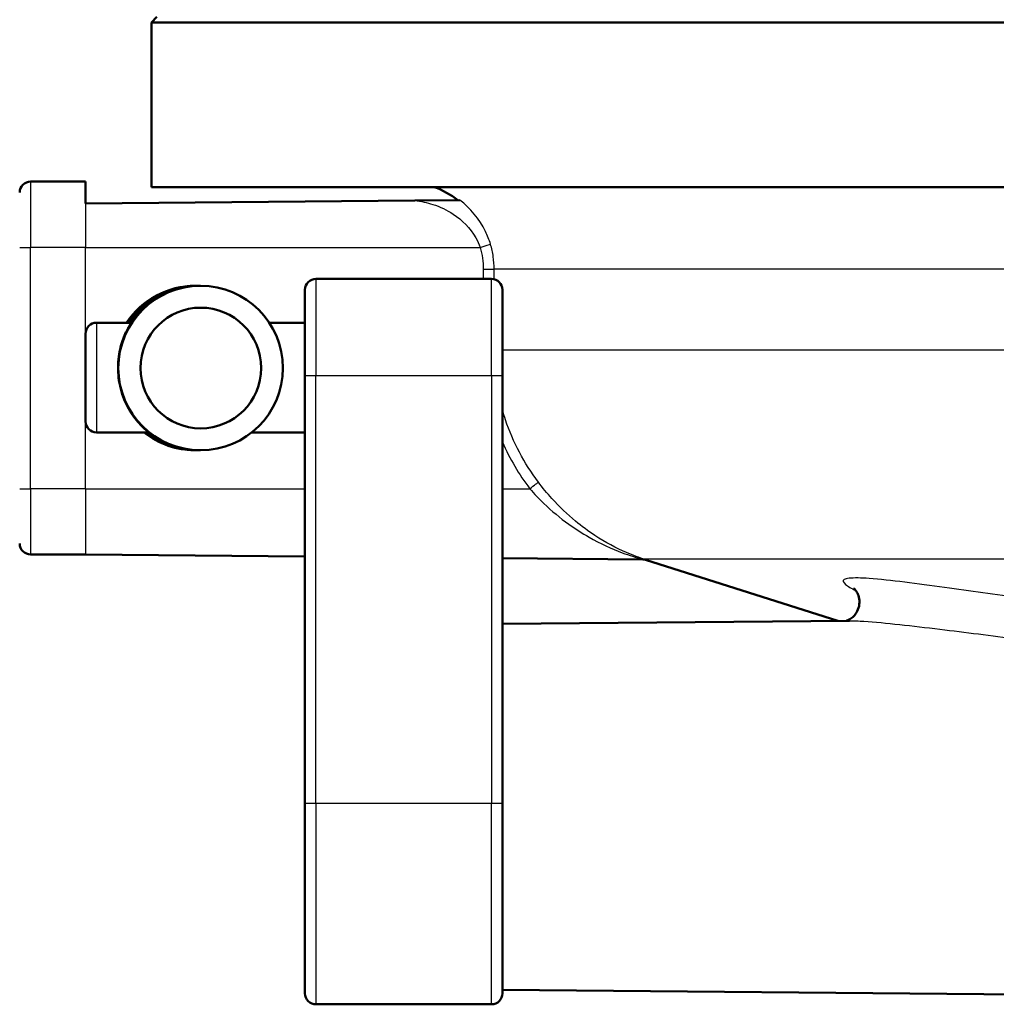
# Paper-space layout 'DF_1' of a CAD drawing. Units: millimetres. Extents: x 0 to 2100, y 0 to 3960.
# Drawn here: x 741 to 786, y 1466 to 1511 of the extents above; entities that cross this region are included whole.
import ezdxf

# ---------------------------------------------------------------- set-up
doc = ezdxf.new("R2010")
doc.units = ezdxf.units.MM
doc.header["$LTSCALE"] = 10
doc.layers.add('Visible Edges(ISO)', color=7, linetype='Continuous', lineweight=50)
doc.layers.add('Visible Tangent Edges(ISO)', color=7, linetype='Continuous', lineweight=25)

psp = doc.layouts.new('DF_1')

# ---------------------------------------------------------------- linework, layer by layer
at = {"layer": 'Visible Edges(ISO)'}
for p, q in [((747.272, 1510.791), (747.022, 1510.541)), ((873.022, 1510.541), (747.022, 1510.541)), ((747.022, 1503.041), (747.022, 1510.541)), ((744.022, 1503.291), (741.522, 1503.291)), ((744.022, 1503.291), (744.022, 1502.291)), ((873.022, 1503.041), (747.022, 1503.041)), ((744.022, 1502.291), (759.031, 1502.422)), ((761.076, 1502.44), (759.031, 1502.422)), ((762.522, 1498.854), (754.522, 1498.854)), ((749.101, 1498.541), (749.027, 1498.541)), ((749.266, 1498.541), (749.188, 1498.541)), ((754.022, 1494.424), (754.022, 1498.354)), ((763.022, 1498.354), (763.022, 1494.424)), ((746.099, 1496.854), (744.522, 1496.854)), ((754.022, 1496.854), (752.398, 1496.854)), ((744.022, 1492.354), (744.022, 1496.354)), ((754.022, 1494.424), (754.022, 1474.94)), ((763.022, 1474.94), (763.022, 1494.424)), ((746.899, 1491.854), (744.522, 1491.854)), ((754.022, 1491.854), (751.598, 1491.854)), ((749.101, 1491.041), (749.027, 1491.041)), ((749.266, 1491.041), (749.188, 1491.041)), ((744.022, 1486.291), (741.522, 1486.291)), ((744.022, 1486.291), (754.022, 1486.204)), ((763.022, 1486.126), (769.423, 1486.07)), ((778.301, 1483.265), (769.543, 1486.055)), ((763.022, 1483.131), (778.84, 1483.269)), ((754.022, 1466.291), (754.022, 1474.94)), ((763.022, 1474.94), (763.022, 1466.291)), ((763.022, 1466.452), (795.031, 1466.172)), ((762.522, 1465.791), (754.522, 1465.791))]:
    psp.add_line(p, q, dxfattribs=at)
for centre, radius, start, end in [((741.522, 1502.791), 0.5, 90, 180), ((758.522, 1499.291), 4, 51.9078, 69.6359), ((754.522, 1498.354), 0.5, 90, 180), ((762.522, 1498.354), 0.5, 0, 90), ((744.522, 1496.354), 0.5, 90, 180), ((744.522, 1492.354), 0.5, 180, 270), ((741.522, 1486.791), 0.5, 180, 270), ((754.522, 1466.291), 0.5, 180, 270), ((762.522, 1466.291), 0.5, 270, 0)]:
    psp.add_arc(centre, radius, start, end, dxfattribs=at)
for centre, major_axis in [((749.266, 1494.791), (0, -3.75)), ((749.275, 1494.791), (0, 2.75))]:
    psp.add_ellipse(centre, major_axis=major_axis, ratio=0.999962, dxfattribs=at)
for centre, major_axis, ratio, start_param, end_param in [((749.027, 1494.791), (3.75, 0), 0.999886, 1.570796, 2.559084), ((749.101, 1494.791), (0, 3.75), 0.999962, 6.271549, 7.271473), ((749.188, 1494.791), (0, 3.75), 0.999962, 0, 0.988288), ((749.027, 1494.791), (3.75, 0), 0.999886, 4.041409, 4.712389), ((749.101, 1494.791), (0, -3.75), 0.999962, 5.612205, 6.294821), ((749.188, 1494.791), (0, -3.75), 0.999962, 5.612205, 6.283185)]:
    psp.add_ellipse(centre, major_axis=major_axis, ratio=ratio, start_param=start_param, end_param=end_param, dxfattribs=at)
for points, knots in [([(746.899, 1491.854), (746.901, 1491.854), (746.88, 1491.871), (746.803, 1491.938), (746.747, 1491.987), (746.548, 1492.176), (746.378, 1492.359), (746.071, 1492.781), (745.91, 1493.053), (745.658, 1493.67), (745.568, 1494.017), (745.492, 1494.668), (745.496, 1495.003), (745.579, 1495.614), (745.656, 1495.891), (745.818, 1496.333), (745.915, 1496.527), (746.059, 1496.788), (746.102, 1496.854), (746.099, 1496.854)], [0.7923926, 0.7923926, 0.7923926, 0.7923926, 0.8428056, 0.8428056, 0.8932186, 0.8932186, 0.9940446, 0.9940446, 1.0960597, 1.0960597, 1.1980749, 1.1980749, 1.2929471, 1.2929471, 1.3878194, 1.3878194, 1.4852195, 1.4852195, 1.5826197, 1.5826197, 1.5826197, 1.5826197]), ([(769.557, 1486.05), (769.557, 1486.05), (769.556, 1486.05), (769.554, 1486.051), (769.552, 1486.052), (769.549, 1486.053), (769.547, 1486.053), (769.542, 1486.054), (769.539, 1486.055), (769.527, 1486.058), (769.521, 1486.059), (769.496, 1486.064), (769.486, 1486.069), (769.423, 1486.07)], [0.038650017, 0.038650017, 0.038650017, 0.038650017, 0.039699354, 0.039699354, 0.041088847, 0.041088847, 0.041840431, 0.041840431, 0.042947951, 0.042947951, 0.043847406, 0.043847406, 0.044734303, 0.044734303, 0.044734303, 0.044734303]), ([(779.029, 1484.749), (779.029, 1484.749), (779.029, 1484.748), (779.033, 1484.745), (779.047, 1484.735), (779.093, 1484.684), (779.119, 1484.655), (779.177, 1484.563), (779.211, 1484.502), (779.267, 1484.335), (779.289, 1484.227), (779.283, 1483.998), (779.26, 1483.883), (779.18, 1483.682), (779.125, 1483.596), (779.007, 1483.455), (778.945, 1483.404), (778.838, 1483.331), (778.794, 1483.309), (778.728, 1483.28), (778.705, 1483.273), (778.689, 1483.268)], [0.7583344, 0.7583344, 0.7583344, 0.7583344, 0.7628308, 0.7628308, 0.7893514, 0.7893514, 0.8072461, 0.8072461, 0.823756, 0.823756, 0.8399435, 0.8399435, 0.8539483, 0.8539483, 0.8676688, 0.8676688, 0.8831862, 0.8831862, 0.8997884, 0.8997884, 0.9155447, 0.9155447, 0.9155447, 0.9155447])]:
    psp.add_open_spline(points, degree=3, knots=knots, dxfattribs=at)
at = {"layer": 'Visible Tangent Edges(ISO)'}
for p, q in [((741.522, 1503.291), (741.522, 1500.291)), ((744.022, 1502.291), (744.022, 1500.291)), ((741.022, 1500.291), (741.522, 1500.291)), ((741.522, 1489.291), (741.522, 1500.291)), ((744.022, 1500.291), (741.522, 1500.291)), ((744.022, 1496.354), (744.022, 1500.291)), ((744.022, 1500.291), (762.001, 1500.291)), ((762.148, 1499.291), (762.642, 1499.291)), ((762.148, 1499.291), (762.148, 1498.854)), ((762.642, 1498.84), (762.642, 1499.291)), ((855.982, 1499.291), (762.642, 1499.291)), ((754.522, 1498.854), (754.522, 1494.433)), ((762.522, 1494.433), (762.522, 1498.854)), ((744.522, 1496.854), (744.522, 1491.854)), ((855.982, 1495.601), (763.022, 1495.601)), ((754.522, 1474.949), (754.522, 1494.433)), ((762.522, 1494.433), (754.522, 1494.433)), ((762.522, 1494.433), (762.522, 1474.949)), ((744.022, 1489.291), (744.022, 1492.354)), ((741.022, 1489.291), (741.522, 1489.291)), ((741.522, 1489.291), (741.522, 1486.291)), ((744.022, 1489.291), (741.522, 1489.291)), ((744.022, 1489.291), (744.022, 1486.291)), ((744.022, 1489.291), (754.022, 1489.291)), ((763.022, 1489.291), (764.262, 1489.291)), ((850.558, 1486.073), (769.487, 1486.073)), ((754.522, 1474.949), (754.522, 1465.791)), ((762.522, 1474.949), (754.522, 1474.949)), ((762.522, 1465.791), (762.522, 1474.949))]:
    psp.add_line(p, q, dxfattribs=at)
for centre, major_axis, ratio, start_param, end_param in [((761.997, 1500.291), (0.479, 0.143), 0.002501, 4.72075, 6.215321), ((754.522, 1494.424), (-0.5, 0), 0.017503, 4.712389, 6.283185), ((762.522, 1494.424), (0.5, 0), 0.017503, 0, 1.570796), ((764.257, 1489.291), (0.399, 0.301), 0.005255, 4.719356, 6.223467), ((769.335, 1485.596), (0.153, 0.476), 0.929692, 0.003789, 0.324546), ((754.522, 1474.94), (-0.5, 0), 0.017503, 4.712389, 6.283185), ((762.522, 1474.94), (0.5, 0), 0.017503, 0, 1.570796)]:
    psp.add_ellipse(centre, major_axis=major_axis, ratio=ratio, start_param=start_param, end_param=end_param, dxfattribs=at)
for points, knots in [([(759.031, 1502.422), (759.313, 1502.392), (759.585, 1502.332), (760.177, 1502.141), (760.49, 1501.991), (761.192, 1501.531), (761.556, 1501.165), (761.883, 1500.588), (761.949, 1500.441), (762.001, 1500.291)], [-0.4194973, -0.4194973, -0.4194973, -0.4194973, -0.3340441, -0.3340441, -0.2231573, -0.2231573, -0.0543225, -0.0543225, 0, 0, 0, 0]), ([(762.475, 1500.434), (762.416, 1500.632), (762.34, 1500.827), (761.969, 1501.589), (761.557, 1502.073), (761.076, 1502.44)], [0, 0, 0, 0, 0.0543225, 0.0543225, 0.2225219, 0.2225219, 0.2225219, 0.2225219]), ([(762.001, 1500.291), (762.05, 1500.13), (762.086, 1499.964), (762.135, 1499.629), (762.148, 1499.46), (762.148, 1499.291)], [-0.1010654, -0.1010654, -0.1010654, -0.1010654, -0.0505327, -0.0505327, 0, 0, 0, 0]), ([(762.642, 1499.291), (762.642, 1499.484), (762.628, 1499.677), (762.572, 1500.06), (762.53, 1500.25), (762.475, 1500.434)], [0, 0, 0, 0, 0.0505327, 0.0505327, 0.1010654, 0.1010654, 0.1010654, 0.1010654]), ([(764.656, 1489.592), (764.012, 1490.445), (763.5, 1491.415), (763.111, 1492.576), (763.065, 1492.725), (763.022, 1492.874)], [0, 0, 0, 0, 0.336706, 0.336706, 0.3856357, 0.3856357, 0.3856357, 0.3856357]), ([(769.487, 1486.073), (769.402, 1486.1), (769.263, 1486.147), (768.975, 1486.254), (768.825, 1486.314), (768.211, 1486.58), (767.716, 1486.84), (766.929, 1487.356), (766.634, 1487.574), (765.973, 1488.123), (765.612, 1488.469), (765.055, 1489.086), (764.849, 1489.335), (764.656, 1489.592)], [0, 0, 0, 0, 0.076499, 0.076499, 0.1457106, 0.1457106, 0.3509266, 0.3509266, 0.4758947, 0.4758947, 0.6378046, 0.6378046, 0.7389984, 0.7389984, 0.7389984, 0.7389984]), ([(764.262, 1489.291), (764.465, 1489.059), (764.681, 1488.832), (765.266, 1488.272), (765.645, 1487.958), (766.34, 1487.46), (766.651, 1487.261), (767.477, 1486.792), (767.998, 1486.555), (768.644, 1486.313), (768.801, 1486.259), (769.104, 1486.161), (769.25, 1486.118), (769.34, 1486.093)], [-0.7389984, -0.7389984, -0.7389984, -0.7389984, -0.6378046, -0.6378046, -0.4758947, -0.4758947, -0.3509266, -0.3509266, -0.1457106, -0.1457106, -0.076499, -0.076499, 0, 0, 0, 0]), ([(769.34, 1486.093), (769.384, 1486.08), (769.412, 1486.072), (769.422, 1486.07), (769.423, 1486.07), (769.423, 1486.07)], [0, 0, 0, 0, 0.03756681, 0.03756681, 0.0447343, 0.0447343, 0.0447343, 0.0447343]), ([(797.756, 1482.939), (795.269, 1483.172), (792.774, 1483.468), (789.1, 1483.954), (787.886, 1484.123), (785.494, 1484.462), (784.32, 1484.632), (782.544, 1484.877), (781.93, 1484.959), (780.766, 1485.102), (780.211, 1485.163), (779.368, 1485.222), (779.043, 1485.232), (778.718, 1485.199), (778.636, 1485.179), (778.509, 1485.102), (778.536, 1485.023), (778.756, 1484.844), (778.922, 1484.748), (779.121, 1484.648)], [-3.043607, -3.043607, -3.043607, -3.043607, -2.282706, -2.282706, -1.902255, -1.902255, -1.521804, -1.521804, -1.316419, -1.316419, -1.111033, -1.111033, -0.960305, -0.960305, -0.888011, -0.888011, -0.76455, -0.76455, -0.658015, -0.658015, -0.658015, -0.658015]), ([(778.84, 1483.269), (779.028, 1483.271), (779.252, 1483.262), (779.98, 1483.217), (780.538, 1483.163), (781.709, 1483.037), (782.326, 1482.964), (784.112, 1482.746), (785.293, 1482.595), (787.699, 1482.294), (788.921, 1482.143), (792.62, 1481.711), (795.135, 1481.447), (797.643, 1481.24)], [1.011252, 1.011252, 1.011252, 1.011252, 1.111033, 1.111033, 1.316419, 1.316419, 1.521804, 1.521804, 1.902255, 1.902255, 2.282706, 2.282706, 3.043607, 3.043607, 3.043607, 3.043607])]:
    psp.add_open_spline(points, degree=3, knots=knots, dxfattribs=at)
for points in [[(763.023, 1491.412), (763.352, 1490.66), (763.77, 1489.943), (764.262, 1489.291)], [(769.543, 1486.055), (769.529, 1486.059), (769.51, 1486.065), (769.487, 1486.073)]]:
    psp.add_open_spline(points, degree=3, dxfattribs=at)

doc.saveas('drawing.dxf')
